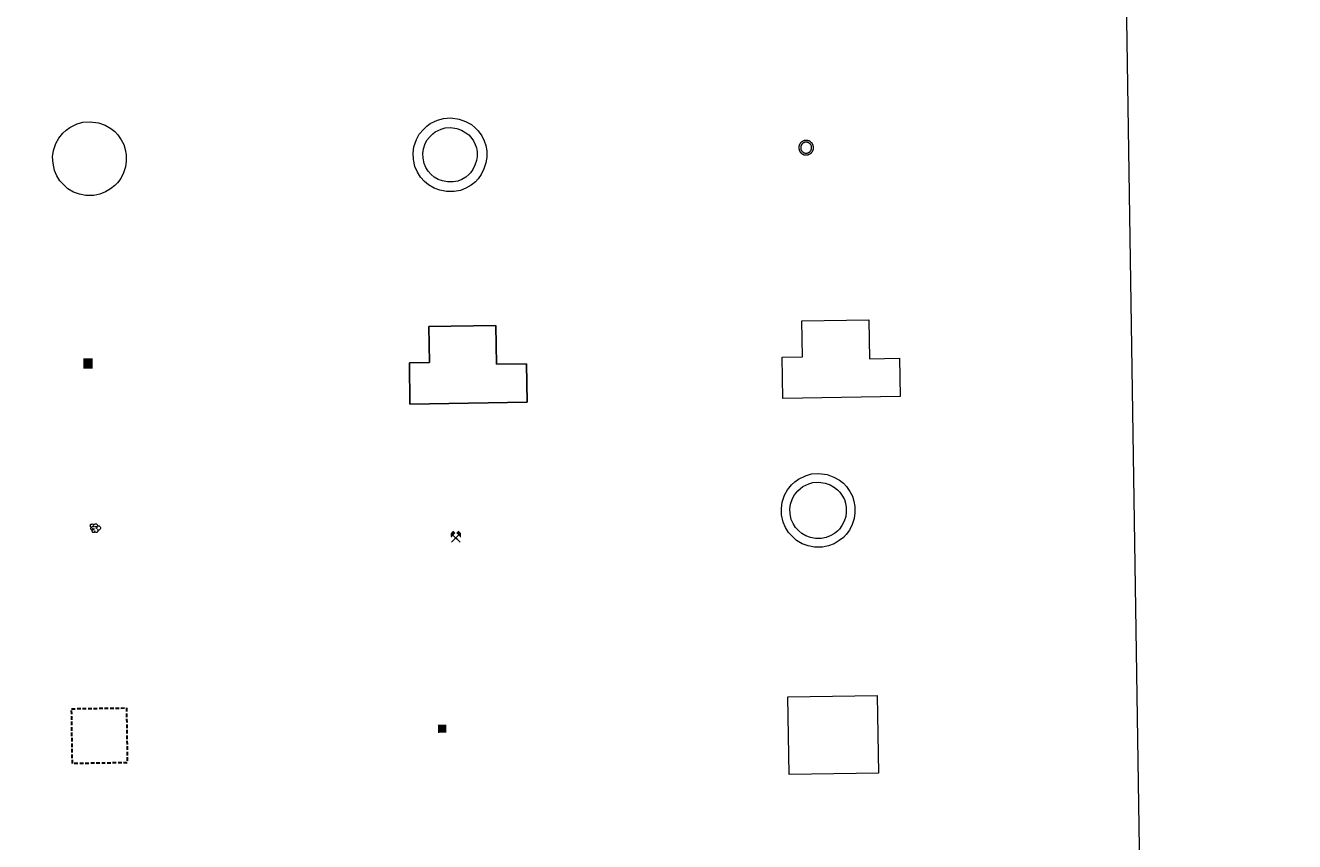
# Model space of a CAD drawing. Units: metres. Extents: x 603366 to 607866, y 4714928 to 4717965.
# Drawn here: x 603988 to 604161, y 4716376 to 4716487 of the extents above; entities that cross this region are included whole.
import ezdxf
from ezdxf.enums import TextEntityAlignment as Align

# ---------------------------------------------------------------- set-up
doc = ezdxf.new("R2010")
doc.units = ezdxf.units.M
doc.header["$MEASUREMENT"] = 0
doc.linetypes.add('TRAZOS', pattern=[0.75, 0.5, -0.25])
for name, color, linetype, lineweight in [('Carátula', 7, 'Continuous', 5), ('Level 15', 1, 'Continuous', 0), ('Level 19', 252, 'Continuous', 0), ('Level 29', 7, 'Continuous', 0), ('Level 36', 19, 'Continuous', 40), ('Level 63', 7, 'Continuous', 0)]:
    doc.layers.add(name, color=color, linetype=linetype, lineweight=lineweight)
doc.styles.add('Style-font002', font='font002.shx')

# ---------------------------------------------------------------- blocks, each defined once
blk = doc.blocks.new('5EDIFI')
at = {"layer": 'Carátula', "linetype": 'Continuous', "lineweight": 25}
blk.add_hatch(color=1, dxfattribs=at).paths.add_polyline_path([(-3.8, -3.8), (-3.8, 3.7), (3.8, 3.7), (3.8, -3.8)])
blk = doc.blocks.new('5ARBOL')
at = {"layer": 'Carátula', "color": 92, "linetype": 'Continuous', "lineweight": 5, "flags": 128}
blk.add_lwpolyline([(-2.7, 0.2), (-3.2, 0.4), (-3.7, 0.8), (-3.9, 1.4), (-4, 2), (-3.9, 2.5), (-3.7, 2.9), (-3.2, 3.2), (-2.9, 3.4), (-2.5, 3.4), (-2.3, 3.5), (-1.8, 3.4), (-1.5, 3.3), (-1.4, 3.2), (-1.2, 2.9), (-1, 2.5), (-0.8, 2.2), (-0.7, 2.2), (-0.7, 2.7), (-0.4, 3.1), (-0.1, 3.4), (0.4, 3.6), (0.7, 3.7), (1.3, 3.7), (1.8, 3.5), (2.3, 3), (2.5, 2.4), (2.5, 1.9), (2.3, 1.5), (2, 0.9), (2.7, 1.5), (3.3, 1.6), (4, 1.6), (4.5, 1.3), (5, 0.8), (5.2, 0.3), (5.3, -0.1), (5.3, -0.4), (5.2, -0.8), (5, -1.4), (4.3, -1.9), (3.8, -2.1), (3.3, -2.1), (2.9, -2.1), (2.3, -1.7), (2.7, -2.1), (2.9, -2.5), (2.9, -3.1), (2.8, -3.5), (2.3, -4.1), (1.8, -4.3), (1.1, -4.3), (0.7, -4.2), (0.3, -3.8), (0.2, -3.5), (0, -2.9), (0, -2.8), (-0.1, -3.3), (-0.2, -3.6), (-0.3, -4), (-0.7, -4.2), (-1, -4.3), (-1.2, -4.3), (-1.7, -4.2), (-2, -4.1), (-2.3, -3.7), (-2.5, -3.3), (-2.6, -3.1), (-2.5, -2.6), (-2.2, -2.3), (-1.9, -2), (-1.9, -1.9), (-2.7, -2.1), (-3.1, -1.9), (-3.3, -1.5), (-3.6, -1.2), (-3.6, -0.8), (-3.4, -0.3), (-3.2, 0)], close=True, dxfattribs=at)
for points in [[(-1.9, 0.5), (-2.1, 0.6), (-2.1, 0.7), (-2.1, 0.9), (-2.1, 1.1), (-2, 1.3), (-2, 1.4), (-1.9, 1.4), (-1.8, 1.5), (-1.5, 1.5), (-1.4, 1.5), (-1.2, 1.4), (-1.1, 1.4), (-1, 1.2), (-0.9, 1.1), (-0.9, 0.9), (-0.9, 0.9), (-0.9, 0.9)], [(0.3, 0.5), (0.5, 0.9), (0.8, 1.1), (1.2, 1.1), (1.4, 1), (1.6, 0.9), (1.7, 0.8), (1.8, 0.5), (1.9, 0.4), (1.9, -0.1), (1.9, -0.3), (1.7, -0.5), (1.6, -0.6), (1.4, -0.6), (1.2, -0.7), (1.1, -0.7), (0.9, -0.7), (0.9, -0.7)], [(-1.7, -1), (-1.8, -0.9), (-1.8, -0.7), (-1.7, -0.5), (-1.5, -0.4), (-1.5, -0.4), (-1.4, -0.3)], [(-1.7, -1), (-1.7, -1.2), (-1.5, -1.4), (-1.2, -1.5), (-1.1, -1.5), (-0.9, -1.5), (-0.7, -1.5), (-0.5, -1.4), (-0.5, -1.3), (-0.4, -1.1), (-0.4, -1), (-0.4, -0.9), (-0.4, -0.8)]]:
    blk.add_lwpolyline(points, dxfattribs=at)
blk = doc.blocks.new('5MINA')
at = {"layer": 'Carátula', "linetype": 'Continuous', "lineweight": 5}
for points in [[(-6.8, 0), (-7.2, 5.8), (-3.5, 9.7), (-0.3, 6.4), (-6.6, 0)], [(6.8, 0), (6.7, 0.1), (0.3, 6.4), (3.5, 9.5), (7.3, 5.7)]]:
    blk.add_hatch(color=170, dxfattribs=at).paths.add_polyline_path(points)
at = {"layer": 'Carátula', "color": 9, "linetype": 'Continuous', "lineweight": 5}
for p, q in [((-5.9, -6.2), (3.5, 3.2)), ((-3.5, 3.2), (5.9, -6.3))]:
    blk.add_line(p, q, dxfattribs=at)
at = {"layer": 'Carátula', "color": 170, "linetype": 'Continuous', "lineweight": 5}
blk.add_point((1.2, -1.5), dxfattribs=at)
blk = doc.blocks.new('5RABAS')
at = {"layer": 'Carátula', "color": 142, "linetype": 'Continuous', "lineweight": 5, "flags": 128}
for points in [[(-0.01, -5.36), (0.25, -5.34), (0.51, -5.32), (0.77, -5.3), (1.03, -5.24), (1.28, -5.18), (1.54, -5.12), (1.77, -5.02), (2.02, -4.92), (2.26, -4.82), (2.49, -4.68), (2.7, -4.54), (2.93, -4.4), (3.14, -4.24), (3.33, -4.08), (3.53, -3.91), (3.7, -3.7), (3.88, -3.5), (4.04, -3.3), (4.18, -3.08), (4.32, -2.86), (4.45, -2.63), (4.56, -2.38), (4.66, -2.14), (4.75, -1.9), (4.82, -1.64), (4.88, -1.4), (4.93, -1.14), (4.95, -0.89), (4.98, -0.63), (4.98, -0.36), (4.98, -0.11), (4.95, 0.15), (4.93, 0.42), (4.88, 0.68), (4.82, 0.94), (4.75, 1.2), (4.66, 1.44), (4.56, 1.68), (4.45, 1.92), (4.32, 2.14), (4.18, 2.36), (4.04, 2.57), (3.88, 2.8), (3.7, 3), (3.53, 3.18), (3.33, 3.36), (3.14, 3.53), (2.93, 3.7), (2.7, 3.84), (2.49, 3.98), (2.26, 4.1), (2.02, 4.22), (1.77, 4.32), (1.53, 4.4), (1.28, 4.48), (1.03, 4.54), (0.77, 4.57), (0.51, 4.62), (0.25, 4.64), (-0.01, 4.64), (-0.27, 4.64), (-0.53, 4.62), (-0.79, 4.58), (-1.05, 4.54), (-1.31, 4.48), (-1.57, 4.39), (-1.8, 4.32), (-2.04, 4.21), (-2.28, 4.1), (-2.52, 3.97), (-2.73, 3.84), (-2.95, 3.7), (-3.17, 3.54), (-3.36, 3.36), (-3.55, 3.18), (-3.74, 3), (-3.9, 2.8), (-4.07, 2.58), (-4.2, 2.36), (-4.35, 2.14), (-4.47, 1.92), (-4.59, 1.68), (-4.68, 1.44), (-4.78, 1.2), (-4.84, 0.94), (-4.91, 0.67), (-4.95, 0.42), (-4.99, 0.16), (-5, -0.1), (-5.01, -0.36), (-5, -0.62), (-4.98, -0.88), (-4.96, -1.14), (-4.9, -1.41), (-4.85, -1.64), (-4.77, -1.9), (-4.69, -2.14), (-4.58, -2.38), (-4.48, -2.63), (-4.34, -2.86)], [(-0.02, -4.1), (0.18, -4.1), (0.37, -4.08), (0.57, -4.06), (0.76, -4.02), (0.96, -3.98), (1.15, -3.93), (1.33, -3.86), (1.52, -3.78), (1.69, -3.7), (1.86, -3.6), (2.03, -3.5), (2.19, -3.38), (2.35, -3.26), (2.49, -3.14), (2.64, -3), (2.78, -2.86), (2.89, -2.72), (3.02, -2.56), (3.14, -2.4), (3.23, -2.24), (3.33, -2.06), (3.42, -1.88), (3.48, -1.7), (3.56, -1.53), (3.6, -1.32), (3.66, -1.14), (3.69, -0.94), (3.72, -0.74), (3.73, -0.56), (3.73, -0.36), (3.73, -0.16), (3.72, 0.04), (3.69, 0.24), (3.66, 0.42), (3.6, 0.62), (3.56, 0.79), (3.49, 0.98), (3.42, 1.18), (3.33, 1.34), (3.23, 1.52), (3.14, 1.68), (3.02, 1.84), (2.89, 2), (2.78, 2.16), (2.64, 2.29), (2.49, 2.44), (2.34, 2.56), (2.19, 2.67), (2.03, 2.8), (1.86, 2.9), (1.68, 2.97), (1.52, 3.08), (1.33, 3.14), (1.15, 3.22), (0.96, 3.26), (0.77, 3.31), (0.58, 3.34), (0.37, 3.38), (0.19, 3.38), (-0.02, 3.4), (-0.21, 3.38), (-0.4, 3.38), (-0.6, 3.34), (-0.79, 3.32), (-0.98, 3.26), (-1.17, 3.22), (-1.35, 3.14), (-1.54, 3.08), (-1.72, 2.98), (-1.89, 2.9), (-2.05, 2.79), (-2.21, 2.68), (-2.38, 2.56), (-2.52, 2.43), (-2.66, 2.3), (-2.8, 2.16), (-2.92, 2), (-3.04, 1.84), (-3.17, 1.68), (-3.26, 1.52), (-3.35, 1.34), (-3.45, 1.18), (-3.51, 0.97), (-3.58, 0.8), (-3.64, 0.62), (-3.68, 0.42), (-3.72, 0.24), (-3.74, 0.04), (-3.75, -0.16), (-3.76, -0.36), (-3.75, -0.56), (-3.75, -0.74), (-3.71, -0.94), (-3.69, -1.14), (-3.63, -1.32), (-3.58, -1.52), (-3.52, -1.71), (-3.44, -1.88), (-3.35, -2.06), (-3.26, -2.24)], [(-4.34, -2.86), (-4.21, -3.08), (-4.06, -3.3), (-3.91, -3.5), (-3.73, -3.7), (-3.55, -3.91), (-3.37, -4.08), (-3.16, -4.24), (-2.95, -4.4), (-2.74, -4.54), (-2.51, -4.68), (-2.28, -4.82), (-2.04, -4.92), (-1.81, -5.02), (-1.56, -5.12), (-1.3, -5.18), (-1.05, -5.24), (-0.79, -5.3), (-0.53, -5.32), (-0.27, -5.35), (-0.01, -5.36)], [(-3.26, -2.24), (-3.16, -2.4), (-3.05, -2.57), (-2.92, -2.72), (-2.8, -2.86), (-2.66, -3), (-2.53, -3.14), (-2.37, -3.26), (-2.21, -3.38), (-2.05, -3.5), (-1.9, -3.6), (-1.71, -3.7), (-1.54, -3.78), (-1.35, -3.86), (-1.17, -3.93), (-0.98, -3.98), (-0.8, -4.02), (-0.61, -4.06), (-0.41, -4.08), (-0.22, -4.1), (-0.02, -4.1)]]:
    blk.add_lwpolyline(points, dxfattribs=at)
blk = doc.blocks.new('5ESTAC')
at = {"layer": 'Carátula', "linetype": 'Continuous', "lineweight": 5, "extrusion": (0, 0, -1)}
for color, points in [(141, [(-5.8, -6.3), (-5.8, 6), (5.4, 6), (5.4, -6.3)]), (254, [(-4.8, -5), (-4.8, -4.6), (4, -4.6), (4, -5)])]:
    blk.add_hatch(color=color, dxfattribs=at).paths.add_polyline_path(points)
at = {"layer": 'Carátula', "color": 254, "linetype": 'Continuous', "lineweight": 5, "style": 'Style-font002'}
blk.add_text('P', height=8.9, rotation=359.9991, dxfattribs=at).set_placement((-0.3, 0.6), align=Align.MIDDLE_CENTER)

msp = doc.modelspace()

# ---------------------------------------------------------------- linework, layer by layer
at = {"layer": 'Level 63', "linetype": 'Continuous', "lineweight": 0}
msp.add_lwpolyline([(603689.37, 4716664.3), (604135.25, 4716671.11), (604161.01, 4714984.24), (603715.13, 4714977.43), (603689.37, 4716664.3)], close=True, dxfattribs=at)
at = {"layer": 'Level 63', "color": 19, "linetype": 'Continuous', "lineweight": 0}
for points in [[(604041.97, 4716473.12), (604042.44, 4716473.55), (604042.91, 4716473.91), (604043.91, 4716474.39), (604044.7, 4716474.62), (604045.7, 4716474.68), (604046.85, 4716474.54), (604047.74, 4716474.21), (604048.53, 4716473.77), (604049.06, 4716473.34), (604049.47, 4716472.9), (604049.94, 4716472.22), (604050.28, 4716471.56), (604050.49, 4716470.91), (604050.63, 4716470.17), (604050.63, 4716469.31), (604050.52, 4716468.55), (604050.25, 4716467.72), (604049.87, 4716466.94), (604049.44, 4716466.36), (604049.1, 4716465.96), (604048.49, 4716465.5), (604047.79, 4716465.09), (604047.03, 4716464.78), (604046.18, 4716464.61), (604045.12, 4716464.61), (604044.23, 4716464.79), (604043.44, 4716465.07), (604042.67, 4716465.54), (604042.14, 4716466.01), (604041.57, 4716466.6), (604041.16, 4716467.29), (604040.82, 4716468.04), (604040.62, 4716469.02), (604040.58, 4716469.89), (604040.68, 4716470.75), (604041.01, 4716471.73), (604041.41, 4716472.45), (604041.97, 4716473.12)], [(604042.92, 4716472.21), (604043.28, 4716472.53), (604043.6, 4716472.78), (604044.38, 4716473.15), (604044.93, 4716473.31), (604045.66, 4716473.36), (604046.54, 4716473.25), (604047.18, 4716473.01), (604047.79, 4716472.67), (604048.16, 4716472.37), (604048.44, 4716472.07), (604048.81, 4716471.54), (604049.06, 4716471.06), (604049.21, 4716470.58), (604049.32, 4716470.04), (604049.31, 4716469.41), (604049.24, 4716468.85), (604049.02, 4716468.21), (604048.74, 4716467.63), (604048.4, 4716467.19), (604048.19, 4716466.93), (604047.75, 4716466.6), (604047.2, 4716466.27), (604046.66, 4716466.05), (604046.05, 4716465.93), (604045.25, 4716465.93), (604044.59, 4716466.07), (604044, 4716466.27), (604043.45, 4716466.61), (604043.05, 4716466.96), (604042.63, 4716467.41), (604042.32, 4716467.9), (604042.08, 4716468.44), (604041.94, 4716469.18), (604041.9, 4716469.84), (604041.98, 4716470.45), (604042.23, 4716471.2), (604042.5, 4716471.71), (604042.92, 4716472.21)]]:
    msp.add_lwpolyline(points, close=True, dxfattribs=at)
at = {"layer": 'Level 63', "color": 1, "linetype": 'Continuous', "lineweight": 0}
for points in [[(603992.7, 4716472.59), (603993.17, 4716473.02), (603993.65, 4716473.38), (603994.64, 4716473.86), (603995.43, 4716474.1), (603996.43, 4716474.15), (603997.59, 4716474.02), (603998.48, 4716473.68), (603999.26, 4716473.24), (603999.79, 4716472.81), (604000.2, 4716472.37), (604000.68, 4716471.69), (604001.02, 4716471.04), (604001.22, 4716470.38), (604001.37, 4716469.64), (604001.36, 4716468.78), (604001.26, 4716468.02), (604000.98, 4716467.19), (604000.61, 4716466.41), (604000.17, 4716465.83), (603999.83, 4716465.43), (603999.22, 4716464.97), (603998.53, 4716464.56), (603997.77, 4716464.25), (603996.92, 4716464.09), (603995.85, 4716464.08), (603994.97, 4716464.27), (603994.17, 4716464.55), (603993.4, 4716465.01), (603992.87, 4716465.48), (603992.31, 4716466.08), (603991.89, 4716466.76), (603991.55, 4716467.51), (603991.36, 4716468.49), (603991.31, 4716469.36), (603991.42, 4716470.22), (603991.75, 4716471.21), (603992.14, 4716471.93), (603992.7, 4716472.59)], [(604092.26, 4716424.5), (604092.73, 4716424.93), (604093.21, 4716425.29), (604094.2, 4716425.77), (604094.99, 4716426.01), (604096, 4716426.06), (604097.15, 4716425.93), (604098.04, 4716425.59), (604098.82, 4716425.15), (604099.35, 4716424.73), (604099.76, 4716424.28), (604100.24, 4716423.6), (604100.58, 4716422.95), (604100.78, 4716422.29), (604100.93, 4716421.55), (604100.93, 4716420.69), (604100.82, 4716419.93), (604100.55, 4716419.1), (604100.17, 4716418.32), (604099.73, 4716417.74), (604099.39, 4716417.34), (604098.79, 4716416.89), (604098.09, 4716416.47), (604097.33, 4716416.16), (604096.48, 4716416), (604095.42, 4716415.99), (604094.53, 4716416.18), (604093.73, 4716416.46), (604092.96, 4716416.92), (604092.43, 4716417.39), (604091.87, 4716417.99), (604091.45, 4716418.67), (604091.11, 4716419.42), (604090.92, 4716420.4), (604090.88, 4716421.27), (604090.98, 4716422.13), (604091.31, 4716423.11), (604091.7, 4716423.84), (604092.26, 4716424.5)], [(604093.12, 4716423.69), (604093.49, 4716424.03), (604093.82, 4716424.28), (604094.63, 4716424.67), (604095.2, 4716424.84), (604095.96, 4716424.88), (604096.87, 4716424.77), (604097.54, 4716424.52), (604098.16, 4716424.17), (604098.55, 4716423.86), (604098.85, 4716423.54), (604099.23, 4716422.99), (604099.49, 4716422.5), (604099.64, 4716422), (604099.75, 4716421.44), (604099.75, 4716420.78), (604099.67, 4716420.2), (604099.45, 4716419.55), (604099.16, 4716418.94), (604098.81, 4716418.48), (604098.58, 4716418.21), (604098.12, 4716417.86), (604097.56, 4716417.53), (604096.99, 4716417.3), (604096.36, 4716417.17), (604095.54, 4716417.17), (604094.85, 4716417.31), (604094.24, 4716417.53), (604093.66, 4716417.88), (604093.25, 4716418.24), (604092.81, 4716418.71), (604092.5, 4716419.22), (604092.24, 4716419.78), (604092.09, 4716420.55), (604092.06, 4716421.23), (604092.14, 4716421.87), (604092.4, 4716422.64), (604092.68, 4716423.17), (604093.12, 4716423.69)]]:
    msp.add_lwpolyline(points, close=True, dxfattribs=at)
at = {"layer": 'Level 63', "color": 1, "linetype": 'Continuous', "lineweight": 13}
for points in [[(604091.1, 4716436.34), (604091.01, 4716441.99), (604093.76, 4716442.03), (604093.69, 4716446.94), (604102.84, 4716447.07), (604102.92, 4716441.77), (604107.02, 4716441.84), (604107.11, 4716436.58), (604091.1, 4716436.34)], [(604040.13, 4716435.57), (604040.05, 4716441.22), (604042.8, 4716441.26), (604042.72, 4716446.17), (604051.87, 4716446.31), (604051.95, 4716441), (604056.06, 4716441.07), (604056.14, 4716435.81), (604040.13, 4716435.57)], [(604091.93, 4716384.9), (604091.77, 4716395.55), (604103.99, 4716395.73), (604104.15, 4716385.09), (604091.93, 4716384.9)]]:
    msp.add_lwpolyline(points, close=True, dxfattribs=at)
at = {"layer": 'Level 63', "linetype": 'Continuous', "lineweight": 13}
msp.add_lwpolyline([(604040.13, 4716435.57), (604056.14, 4716435.81), (604056.06, 4716441.07), (604051.95, 4716441), (604051.87, 4716446.31), (604042.72, 4716446.17), (604042.8, 4716441.26), (604040.05, 4716441.22), (604040.13, 4716435.57)], dxfattribs=at)
at = {"layer": 'Level 63', "color": 1, "linetype": 'TRAZOS', "lineweight": 30}
msp.add_lwpolyline([(603994.01, 4716386.41), (603993.9, 4716393.91), (604001.4, 4716394.02), (604001.51, 4716386.52), (603994.01, 4716386.41)], close=True, dxfattribs=at)

# ---------------------------------------------------------------- block references
at = {"layer": 'Level 15', "color": 1, "linetype": 'Continuous', "lineweight": 30, "xscale": 0.1499991104446814, "yscale": 0.1499991104446814, "rotation": 0.8758687723291371}
msp.add_blockref('5EDIFI', (604044.52, 4716391.19), dxfattribs=at)
at = {"layer": 'Level 19', "color": 133, "linetype": 'Continuous', "lineweight": 0, "xscale": 0.1157620127568278, "yscale": 0.1157620127568278, "rotation": 0.875614402219015}
msp.add_blockref('5ESTAC', (603996.12, 4716441.13), dxfattribs=at)
at = {"layer": 'Level 29', "color": 142, "linetype": 'Continuous', "lineweight": 0, "xscale": 0.1999997356500873, "yscale": 0.1999997356500873, "rotation": 0.8756868449384546}
msp.add_blockref('5RABAS', (604094.27, 4716470.69), dxfattribs=at)
at = {"layer": 'Level 36', "color": 92, "linetype": 'Continuous', "lineweight": 0, "xscale": 0.1499991104446814, "yscale": 0.1499991104446814, "rotation": 0.8758687723291371}
msp.add_blockref('5ARBOL', (603997.06, 4716418.65), dxfattribs=at)
at = {"layer": 'Level 36', "color": 9, "linetype": 'Continuous', "lineweight": 0, "xscale": 0.09999986070941509, "yscale": 0.09999986070941509, "rotation": 0.8754200714630108}
msp.add_blockref('5MINA', (604046.41, 4716417.3), dxfattribs=at)

doc.saveas('drawing.dxf')
